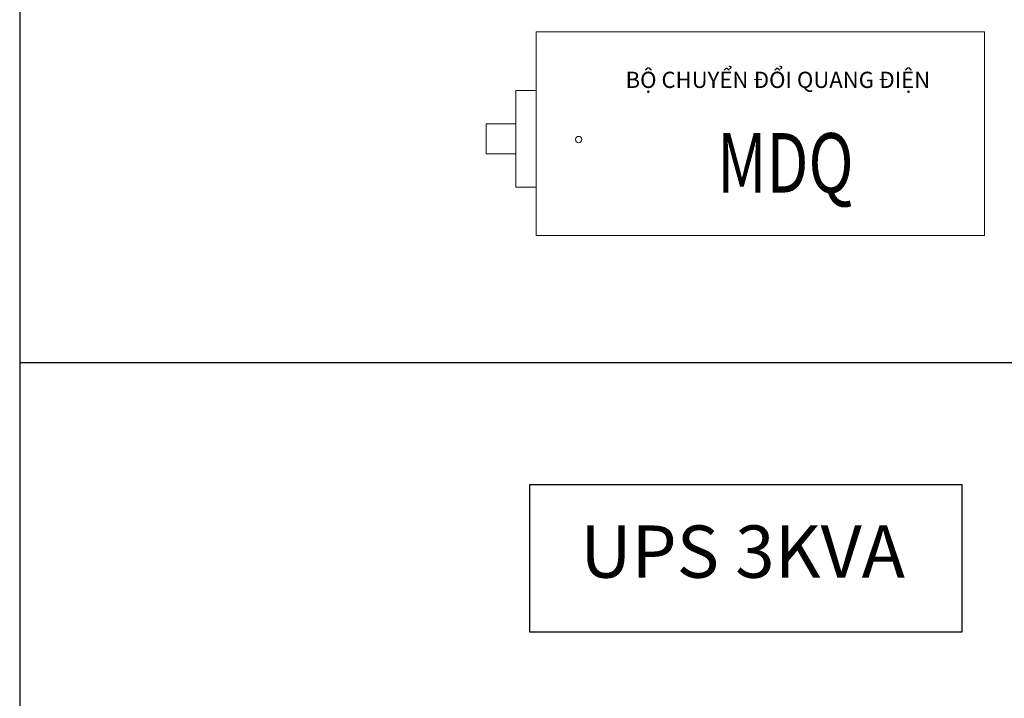
# Model space of a CAD drawing. Units: millimetres. Extents: x 714006 to 836818, y 1153039 to 1158232.
# Drawn here: x 738824 to 739095, y 1154377 to 1154563 of the extents above; entities that cross this region are included whole.
import ezdxf

# ---------------------------------------------------------------- set-up
doc = ezdxf.new("R2010")
doc.units = ezdxf.units.MM
doc.header["$MEASUREMENT"] = 0
doc.linetypes.add('CONTINOUS', pattern=[0])
for name, color, linetype, lineweight in [('$0$@X7_ĐN_GHICHU', 9, 'Continuous', 13), ('247. CÁP QUANG SM 24FO', 3, 'Continuous', 0), ('Q9-VSC-VTK-MN-ZZ-3D-KC S150 - Local - Structural Plan - MẶT BẰNG KẾT CẤU TẦNG 1$0$S-TEXT', 4, 'Continuous', 9)]:
    doc.layers.add(name, color=color, linetype=linetype, lineweight=lineweight)
for name, color, linetype in [('E-CCTV block', 13, 'Continuous'), ('EL-BLOCK', 130, 'Continuous'), ('ELV-EQP', 142, 'Continuous')]:
    doc.layers.add(name, color=color, linetype=linetype)
doc.styles.add('Arial', font='arial_0.ttf')
doc.styles.add('GM-Arial', font='arial_0.ttf')
doc.styles.get("Standard").update_dxf_attribs({"font": 'arial_0.ttf'})
doc.styles.add('textVT', font='arial_0.ttf')
doc.styles.add('VNCC-Arial', font='arial_0.ttf')

# ---------------------------------------------------------------- blocks, each defined once
blk = doc.blocks.new('*T220')
at = {"layer": 'Q9-VSC-VTK-MN-ZZ-3D-KC S150 - Local - Structural Plan - MẶT BẰNG KẾT CẤU TẦNG 1$0$S-TEXT', "color": 0, "linetype": 'ByBlock', "lineweight": -2, "transparency": 16777216}
for p, q in [((0, 0), (2248.48, 0)), ((0, 0), (0, -3871.5)), ((2248.48, 0), (2248.48, -3871.5)), ((0, -111.14), (2248.48, -111.14)), ((449.7, -111.14), (449.7, -3871.5)), ((899.39, -111.14), (899.39, -3871.5)), ((1349.09, -111.14), (1349.09, -3871.5)), ((1798.79, -111.14), (1798.79, -3871.5)), ((0, -221.74), (2248.48, -221.74)), ((0, -332.33), (2248.48, -332.33)), ((0, -442.93), (2248.48, -442.93)), ((0, -553.53), (2248.48, -553.53)), ((0, -664.13), (2248.48, -664.13)), ((0, -774.73), (2248.48, -774.73)), ((0, -885.33), (2248.48, -885.33)), ((0, -995.93), (2248.48, -995.93)), ((0, -1106.53), (2248.48, -1106.53)), ((0, -1217.13), (2248.48, -1217.13)), ((0, -1327.73), (2248.48, -1327.73)), ((0, -1438.32), (2248.48, -1438.32)), ((0, -1548.92), (2248.48, -1548.92)), ((0, -1659.52), (2248.48, -1659.52)), ((0, -1770.12), (2248.48, -1770.12)), ((0, -1880.72), (2248.48, -1880.72)), ((0, -1991.32), (2248.48, -1991.32)), ((0, -2101.92), (2248.48, -2101.92)), ((0, -2212.52), (2248.48, -2212.52)), ((0, -2323.12), (2248.48, -2323.12)), ((0, -2433.72), (2248.48, -2433.72)), ((0, -2544.31), (2248.48, -2544.31)), ((0, -2654.91), (2248.48, -2654.91)), ((0, -2765.51), (2248.48, -2765.51)), ((0, -2876.11), (2248.48, -2876.11)), ((0, -2986.71), (2248.48, -2986.71)), ((0, -3097.31), (2248.48, -3097.31)), ((0, -3207.91), (2248.48, -3207.91)), ((0, -3318.51), (2248.48, -3318.51)), ((0, -3429.11), (2248.48, -3429.11)), ((0, -3539.71), (2248.48, -3539.71)), ((0, -3650.3), (2248.48, -3650.3)), ((0, -3760.9), (2248.48, -3760.9)), ((0, -3871.5), (2248.48, -3871.5))]:
    blk.add_line(p, q, dxfattribs=at)
at = {"layer": 'Q9-VSC-VTK-MN-ZZ-3D-KC S150 - Local - Structural Plan - MẶT BẰNG KẾT CẤU TẦNG 1$0$S-TEXT', "color": 0, "linetype": 'ByBlock', "lineweight": -2, "transparency": 16777216, "width": 449.0061}
for s, insert, char_height, attachment_point in [('{\\fArial|b0|i0|c0|p34;\\C6;ĐƠN VỊ TÍNH}', (1124.24, -166.44), 28.7714, 5), ('cc ', (224.85, -1991.66), 1.036, 2)]:
    blk.add_mtext(s, dxfattribs=dict(at, insert=insert, char_height=char_height, attachment_point=attachment_point))
at = {"layer": 'Q9-VSC-VTK-MN-ZZ-3D-KC S150 - Local - Structural Plan - MẶT BẰNG KẾT CẤU TẦNG 1$0$S-TEXT', "color": 0, "linetype": 'ByBlock', "lineweight": -2, "transparency": 16777216, "width": 449.0061, "attachment_point": 5}
for s, insert, char_height, style in [('{\\C6;SỐ LƯỢNG}', (1573.94, -166.44), 28.7714, 'VNCC-Arial'), ('{\\C6;GHI CHÚ}', (2023.63, -166.44), 28.7714, 'VNCC-Arial'), ('TỦ PHỐI QUANG', (674.54, -277.03), 14.3857, 'Arial'), ('CÁI', (1124.24, -277.03), 14.386, 'Arial'), ('CÁI', (1124.24, -387.63), 14.386, 'Arial'), ('CAMERA THÂN TRỤ', (674.54, -387.63), 14.3857, 'Arial'), ('TRỤ THEP D90 CAO 6M', (674.54, -498.23), 14.3857, 'Arial'), ('TRỤ', (1124.24, -498.23), 14.386, 'Arial'), ('TỦ NGUỒN', (674.54, -608.83), 14.386, 'Arial'), ('CÁI', (1124.24, -608.83), 14.386, 'Arial'), ('CÁP NGUỒN 2*2.5MM', (674.54, -719.43), 14.3857, 'Arial'), ('MÉT', (1124.24, -719.43), 14.386, 'Arial'), ('CÁP CAT 6 (CÁP LAN)', (674.54, -830.03), 14.3857, 'Arial'), ('MÉT', (1124.24, -830.03), 14.386, 'Arial'), ('CÁP QUANG 4FO', (674.54, -940.63), 14.3857, 'Arial'), ('MÉT', (1124.24, -940.63), 14.386, 'Arial'), ('THIẾT BỊ SWITCH POE 8 PORT', (674.54, -1051.23), 14.3857, 'Arial'), ('BỘ', (1124.24, -1051.23), 14.386, 'Arial'), ('Ổ CĂM NGUỒN (3 CHẤU)', (674.54, -1161.83), 14.3857, 'Arial'), ('CÁI', (1124.24, -1161.83), 14.386, 'Arial'), ('CÁI', (1124.24, -1272.43), 14.386, 'Arial'), ('ODF 8FO', (674.54, -1272.43), 14.386, 'Arial'), ('CÁI', (1124.24, -1383.02), 14.386, 'GM-Arial'), ('BOX 110x100', (674.54, -1383.02), 14.3857, 'GM-Arial'), ('CÁI', (1124.24, -1493.62), 14.386, 'Arial'), ('MCP 2P 20A', (674.54, -1493.62), 14.386, 'Arial'), ('BỘ', (1124.24, -1604.22), 14.386, 'Arial'), ('SFP (UPLINK)', (674.54, -1604.22), 14.3857, 'Arial'), ('DÂY NHẢY QUANG SM SC/UPC, 1M', (674.54, -1714.82), 14.3857, 'Arial'), ('SỢI', (1124.24, -1714.82), 14.386, 'Arial'), ('{\\C4;DÂY NHẢY CAT6, 1M}', (674.54, -1825.42), 14.3857, 'VNCC-Arial'), ('SỢI', (1124.24, -1825.42), 14.386, 'Arial'), ('BỘ', (1124.24, -1936.02), 14.386, 'Arial'), ('ADAPTER POE 24V', (674.54, -1936.02), 14.3857, 'VNCC-Arial'), ('CÁP QUANG 24FO', (674.54, -2046.62), 14.3857, 'VNCC-Arial'), ('MÉT', (1124.24, -2046.62), 14.386, 'Arial'), ('BỘ', (1124.24, -2267.82), 14.386, 'Arial'), ('CÁI', (1124.24, -2378.42), 14.386, 'Arial'), ('CÁI', (1124.24, -2489.01), 14.386, 'Arial'), ('BỘ', (1124.24, -2599.61), 14.386, 'Arial'), ('BỘ', (1124.24, -2710.21), 14.386, 'Arial'), ('BỘ', (1124.24, -2820.81), 14.386, 'Arial'), ('CÁI', (1124.24, -2931.41), 14.386, 'Arial'), ('BỘ', (1124.24, -3042.01), 14.386, 'Arial'), ('SỢI', (1124.24, -3152.61), 14.386, 'Arial'), ('SỢI', (1124.24, -3263.21), 14.386, 'Arial'), ('CÁI', (1124.24, -3373.81), 14.386, 'Arial'), ('BỘ', (1124.24, -3484.41), 14.386, 'Arial'), ('CÁI', (1124.24, -3595), 14.386, 'Arial'), ('CUỘN', (1124.24, -3705.6), 14.386, 'Arial'), ('MÉT', (1124.24, -3816.2), 14.386, 'Arial')]:
    blk.add_mtext(s, dxfattribs=dict(at, insert=insert, char_height=char_height, style=style))
blk = doc.blocks.new('MDQ')
at = {"layer": '$0$@X7_ĐN_GHICHU', "color": 1, "linetype": 'CONTINOUS'}
for points in [[(612630.55, 1155207.56), (612630.55, 1155133.9), (612792.85, 1155133.9), (612792.85, 1155207.56)], [(612623.2, 1155186.35), (612630.55, 1155186.35), (612630.55, 1155151.38), (612623.2, 1155151.38)], [(612612.54, 1155174.31), (612623.2, 1155174.31), (612623.2, 1155163.41), (612612.54, 1155163.41)]]:
    blk.add_lwpolyline(points, close=True, dxfattribs=at)
blk.add_circle((612645.95, 1155168.58), 1.15, dxfattribs=at)
at = {"layer": 'EL-BLOCK', "color": 3, "width": 0.75}
blk.add_text('MDQ', height=21.504, dxfattribs=at).set_placement((612696.11, 1155149.41))
at = {"layer": 'ELV-EQP', "color": 3, "style": 'textVT'}
blk.add_text('BỘ CHUYỂN ĐỔI QUANG ĐIỆN', height=5.8646, dxfattribs=at).set_placement((612662.95, 1155187.24))

msp = doc.modelspace()

# ---------------------------------------------------------------- linework, layer by layer
at = {"layer": 'E-CCTV block', "color": 0, "linetype": 'ByBlock', "lineweight": -2}
msp.add_lwpolyline([(738964.53, 1154435.53), (739083.51, 1154435.53), (739083.51, 1154394.87), (738964.53, 1154394.87)], close=True, dxfattribs=at)

# ---------------------------------------------------------------- block references
msp.add_blockref('*T220', (738824.04, 1157566.38))
at = {"layer": '247. CÁP QUANG SM 24FO', "color": 0, "linetype": 'ByBlock', "lineweight": -2, "xscale": 0.761272890905354, "yscale": 0.761272890905354, "zscale": 0.761272890905354}
msp.add_blockref('MDQ', (272587.22, 275131.94), dxfattribs=at)

# ---------------------------------------------------------------- texts
at = {"color": 0, "linetype": 'ByBlock', "lineweight": -2, "insert": (738978.41, 1154417.05), "char_height": 14.3857, "attachment_point": 4, "style": 'Arial'}
msp.add_mtext_dynamic_manual_height_columns('\\pt230.17121;{\\C256;UPS 3KVA}', width=331.1462, gutter_width=86.31, heights=[116.18], dxfattribs=at)

doc.saveas('drawing.dxf')
